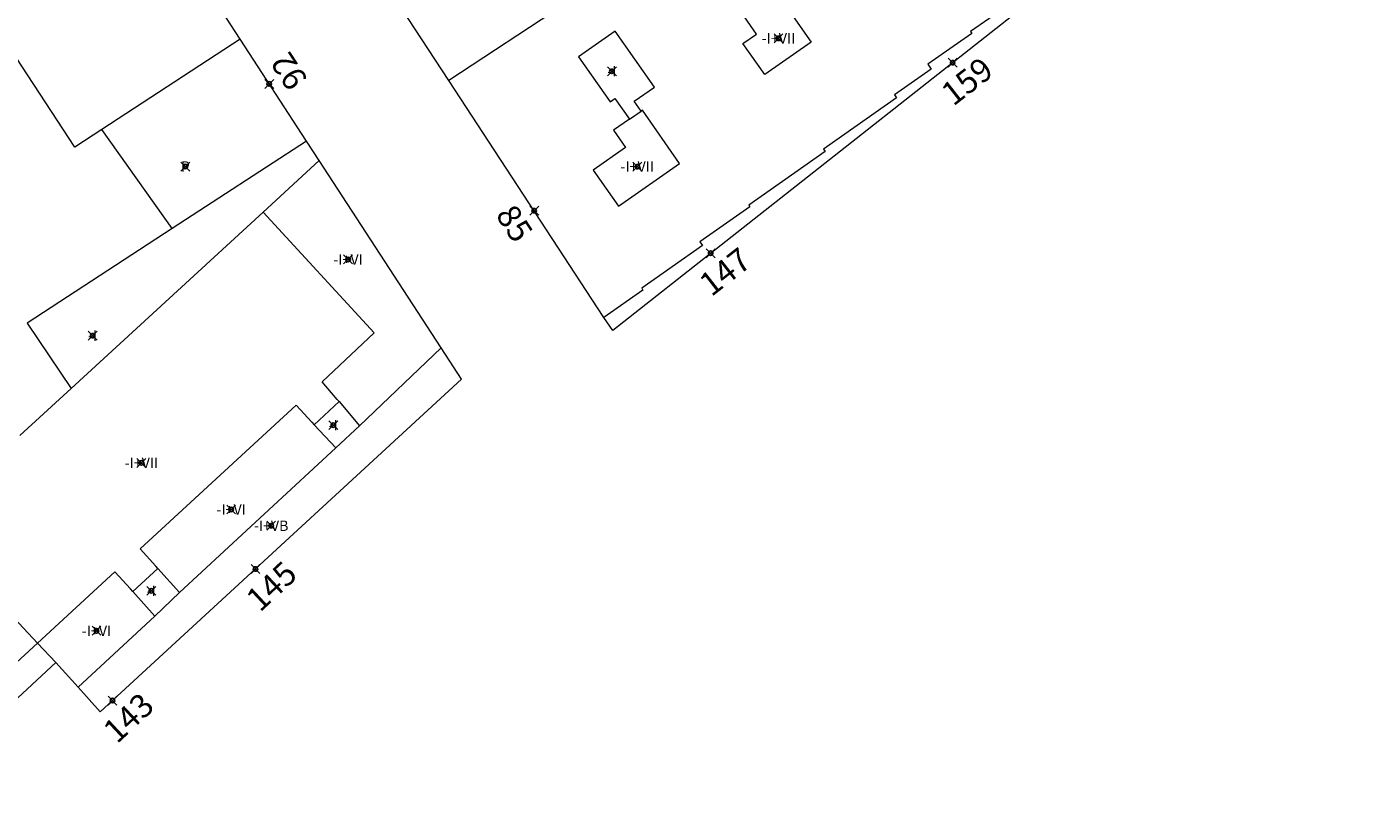
# Model space of a CAD drawing. Units: metres. Extents: x 452900 to 454027, y 4597990 to 4599343.
# Drawn here: x 453553 to 453643, y 4597991 to 4598044 of the extents above; entities that cross this region are included whole.
import ezdxf
from ezdxf.enums import TextEntityAlignment as Align

# ---------------------------------------------------------------- set-up
doc = ezdxf.new("R2010")
doc.units = ezdxf.units.M
doc.header["$MEASUREMENT"] = 0
doc.header["$PDMODE"] = 35
doc.header["$PDSIZE"] = 0.3
for name, color, linetype in [('2_CQPM_ILLES_NOVES', 6, 'Continuous'), ('2_CQPM_PARCELLES_NOVES', 31, 'Continuous'), ('2_CQPM_VOLUMETRIES_NOVES', 4, 'Continuous'), ('CQPM_NUMPOL', 6, 'Continuous'), ('CQPM_NUMPOL_CODGIS', 6, 'Continuous'), ('CQPM_NUMPOL_DISTAL', 7, 'Continuous'), ('CQPM_NUMPOL_IDENT', 6, 'Continuous'), ('CQPM_NUMPOL_NUM', 6, 'Continuous'), ('CQPM_NUMPOL_NUMEDIF', 6, 'Continuous'), ('CQPM_NUMPOL_UTM', 6, 'Continuous'), ('CQPM_VOLUMETRIA_BLOC', 1, 'Continuous'), ('CQPM_VOLUMETRIA_IDENT', 1, 'Continuous'), ('CQPM_VOLUMETRIA_NUMEDIF', 1, 'Continuous'), ('CQPM_VOLUMETRIA_PLANTES', 1, 'Continuous')]:
    doc.layers.add(name, color=color, linetype=linetype)
doc.styles.get("Standard").update_dxf_attribs({"font": 'txt.shx'})

# ---------------------------------------------------------------- blocks, each defined once
blk = doc.blocks.new('CQPM_NUMPOL')
at = {"layer": 'CQPM_NUMPOL_IDENT'}
blk.add_point((0, 0), dxfattribs=at)
at = {"layer": 'CQPM_NUMPOL_CODGIS'}
blk.add_attdef('CODI_GIS', text='', height=1.05, dxfattribs=at).set_placement((0, -4.346), align=Align.CENTER)
at = {"layer": 'CQPM_NUMPOL_NUM', "color": 0}
blk.add_attdef('NUMERO', text='', height=1.05, dxfattribs=at).set_placement((0, -1.574), align=Align.CENTER)
at = {"layer": 'CQPM_NUMPOL_NUMEDIF'}
blk.add_attdef('NUM_EDIFICI', text='', height=1.05, dxfattribs=at).set_placement((0, -2.971), align=Align.CENTER)
at = {"layer": 'CQPM_NUMPOL_UTM'}
blk.add_attdef('UTM', text='', height=1.05, dxfattribs=at).set_placement((0, -5.906), align=Align.CENTER)
blk = doc.blocks.new('CQPM_VOLUMETRIA')
at = {"layer": 'CQPM_VOLUMETRIA_IDENT'}
blk.add_point((0, 0), dxfattribs=at)
at = {"layer": 'CQPM_VOLUMETRIA_NUMEDIF'}
blk.add_attdef('NUM_EDIFICI', text='', height=0.7, dxfattribs=at).set_placement((0, -1), align=Align.CENTER)
at = {"layer": 'CQPM_VOLUMETRIA_PLANTES'}
blk.add_attdef('PLANTES', text='', height=0.7, dxfattribs=at).set_placement((0, 0), align=Align.MIDDLE_CENTER)

msp = doc.modelspace()

# ---------------------------------------------------------------- linework, layer by layer
at = {"layer": '2_CQPM_ILLES_NOVES', "linetype": 'Continuous', "lineweight": 0}
for points in [[(453567.482, 4598043.019), (453537.551, 4598089.026)], [(453642.138, 4598063.813), (453642.688, 4598063.025), (453614.277, 4598040.661), (453592.471, 4598023.496), (453591.88, 4598024.365)], [(453571.941, 4598036.173), (453567.482, 4598043.019)], [(453591.88, 4598024.365), (453581.481, 4598040.258)], [(453572.781, 4598034.884), (453571.941, 4598036.173)], [(453580.969, 4598022.315), (453572.781, 4598034.884)], [(453556.606, 4597999.577), (453558.083, 4597997.902), (453582.338, 4598020.213), (453580.969, 4598022.315)], [(453544.24, 4597991.108), (453555.116, 4598001.222)], [(453555.116, 4598001.222), (453556.606, 4597999.577)]]:
    msp.add_lwpolyline(points, dxfattribs=at)
at = {"layer": '2_CQPM_ILLES_NOVES', "linetype": 'Continuous', "lineweight": 0, "flags": 128}
msp.add_lwpolyline([(453581.481, 4598040.258), (453573.334, 4598052.683)], dxfattribs=at)
at = {"layer": '2_CQPM_PARCELLES_NOVES', "linetype": 'Continuous', "lineweight": 0}
for points in [[(453589.243, 4598045.353), (453581.481, 4598040.258)], [(453571.941, 4598036.173), (453562.926, 4598030.316)], [(453562.926, 4598030.316), (453553.185, 4598023.987), (453556.14, 4598019.594)], [(453556.14, 4598019.594), (453552.701, 4598016.448)]]:
    msp.add_lwpolyline(points, dxfattribs=at)
at = {"layer": '2_CQPM_VOLUMETRIES_NOVES', "linetype": 'Continuous', "lineweight": 0}
for points in [[(453558.197, 4598036.954), (453556.397, 4598035.778), (453552.081, 4598042.366), (453551.211, 4598043.694), (453543.306, 4598055.759), (453535.402, 4598067.824), (453533.854, 4598070.187), (453525.9, 4598082.119)], [(453621.382, 4598046.967), (453616.466, 4598043.526), (453616.552, 4598043.404), (453613.603, 4598041.339), (453613.832, 4598041.012), (453611.374, 4598039.291), (453611.518, 4598039.086), (453606.602, 4598035.646), (453606.717, 4598035.482), (453601.596, 4598031.898), (453601.682, 4598031.775), (453598.323, 4598029.424), (453598.495, 4598029.179), (453594.416, 4598026.323), (453594.502, 4598026.201), (453591.88, 4598024.365)], [(453603.523, 4598046.063), (453605.788, 4598042.827), (453602.674, 4598040.648), (453601.212, 4598042.737), (453602.113, 4598043.368), (453601.311, 4598044.515), (453601.638, 4598044.744)], [(453594.379, 4598038.199), (453593.921, 4598038.854), (453595.272, 4598039.8), (453592.635, 4598043.569), (453590.177, 4598041.849), (453592.299, 4598038.817), (453592.626, 4598039.047), (453593.601, 4598037.654)], [(453593.601, 4598037.654), (453592.536, 4598036.909), (453593.339, 4598035.762), (453591.168, 4598034.242), (453592.859, 4598031.825), (453596.956, 4598034.692), (453594.461, 4598038.256), (453594.379, 4598038.199)], [(453593.601, 4598037.654), (453594.379, 4598038.199)], [(453569.023, 4598031.431), (453572.781, 4598034.884)], [(453556.14, 4598019.594), (453569.023, 4598031.431)], [(453574.121, 4598018.713), (453573.996, 4598018.86), (453572.985, 4598020.048), (453576.475, 4598023.321), (453569.023, 4598031.431)], [(453575.493, 4598017.102), (453580.969, 4598022.315)], [(453574.121, 4598018.713), (453572.455, 4598017.164)], [(453574.121, 4598018.713), (453575.493, 4598017.102)], [(453561.958, 4598007.526), (453561.826, 4598007.673), (453560.77, 4598008.847), (453571.248, 4598018.474), (453572.289, 4598017.347), (453572.455, 4598017.164)], [(453572.455, 4598017.164), (453573.894, 4598015.611)], [(453573.894, 4598015.611), (453575.493, 4598017.102)], [(453563.407, 4598005.915), (453573.894, 4598015.611)], [(453560.273, 4598005.986), (453560.117, 4598006.159), (453559.08, 4598007.309), (453553.887, 4598002.528)], [(453561.958, 4598007.526), (453560.273, 4598005.986)], [(453561.958, 4598007.526), (453563.407, 4598005.915)], [(453546.323, 4598002.44), (453550.448, 4598006.182), (453553.887, 4598002.528)], [(453560.273, 4598005.986), (453561.769, 4598004.327)], [(453561.769, 4598004.327), (453563.407, 4598005.915)], [(453556.606, 4597999.577), (453561.769, 4598004.327)], [(453553.887, 4598002.528), (453543.354, 4597992.832)], [(453553.887, 4598002.528), (453555.116, 4598001.222)]]:
    msp.add_lwpolyline(points, dxfattribs=at)
at = {"layer": '2_CQPM_VOLUMETRIES_NOVES', "linetype": 'Continuous', "lineweight": 0, "flags": 128}
for points in [[(453567.482, 4598043.019), (453558.197, 4598036.954)], [(453562.926, 4598030.316), (453558.197, 4598036.954)]]:
    msp.add_lwpolyline(points, dxfattribs=at)

# ---------------------------------------------------------------- block references
at = {"layer": 'CQPM_NUMPOL'}
ref = msp.add_blockref('CQPM_NUMPOL', (453615.272, 4598041.444), dxfattribs=dict(at, xscale=1.500002325714737, yscale=1.500002325714737, zscale=1.0000015504, rotation=37.99956526441771))
ref.add_attrib('NUMERO', '159', dxfattribs={"layer": 'CQPM_NUMPOL_NUM', "color": 0, "height": 1.575, "rotation": 37.99957}).set_placement((453616.726, 4598039.584), align=Align.CENTER)
at = {"layer": 'CQPM_NUMPOL_DISTAL'}
ref = msp.add_blockref('CQPM_NUMPOL', (453569.432, 4598040.025), dxfattribs=dict(at, xscale=1.5000023254065, yscale=1.5000023254065, zscale=1.0000015504, rotation=122.9995652579835))
ref.add_attrib('NUMERO', '92', dxfattribs={"layer": 'CQPM_NUMPOL_NUM', "color": 0, "height": 1.575, "rotation": 122.99957}).set_placement((453571.412, 4598041.31), align=Align.CENTER)
ref = msp.add_blockref('CQPM_NUMPOL', (453587.207, 4598031.523), dxfattribs=dict(at, xscale=1.500002325660115, yscale=1.500002325660115, zscale=1.0000015504, rotation=302.999565272901))
ref.add_attrib('NUMERO', '85', dxfattribs={"layer": 'CQPM_NUMPOL_NUM', "color": 0, "height": 1.575, "rotation": 302.99957}).set_placement((453585.227, 4598030.238), align=Align.CENTER)
ref = msp.add_blockref('CQPM_NUMPOL', (453599.041, 4598028.668), dxfattribs=dict(at, xscale=1.500002325714737, yscale=1.500002325714737, zscale=1.0000015504, rotation=37.99956526441771))
ref.add_attrib('NUMERO', '147', dxfattribs={"layer": 'CQPM_NUMPOL_NUM', "color": 0, "height": 1.575, "rotation": 37.99957}).set_placement((453600.494, 4598026.807), align=Align.CENTER)
ref = msp.add_blockref('CQPM_NUMPOL', (453568.51, 4598007.493), dxfattribs=dict(at, xscale=1.500002325688663, yscale=1.500002325688663, zscale=1.0000015504, rotation=42.9995652624038))
ref.add_attrib('NUMERO', '145', dxfattribs={"layer": 'CQPM_NUMPOL_NUM', "color": 0, "height": 1.575, "rotation": 42.99957}).set_placement((453570.12, 4598005.767), align=Align.CENTER)
ref = msp.add_blockref('CQPM_NUMPOL', (453558.918, 4597998.67), dxfattribs=dict(at, xscale=1.500002325688663, yscale=1.500002325688663, zscale=1.0000015504, rotation=42.9995652624038))
ref.add_attrib('NUMERO', '143', dxfattribs={"layer": 'CQPM_NUMPOL_NUM', "color": 0, "height": 1.575, "rotation": 42.99957}).set_placement((453560.528, 4597996.943), align=Align.CENTER)
at = {"layer": 'CQPM_VOLUMETRIA_BLOC', "color": 7}
ref = msp.add_blockref('CQPM_VOLUMETRIA', (453603.595, 4598043.076), dxfattribs=dict(at, xscale=1.000001550400009, yscale=1.000001550400009, zscale=1.000001550400009, rotation=359.9995652666707))
ref.add_attrib('PLANTES', '-I+VII', dxfattribs={"layer": 'CQPM_VOLUMETRIA_PLANTES', "height": 0.7, "rotation": 359.99957}).set_placement((453603.595, 4598043.076), align=Align.MIDDLE_CENTER)
ref = msp.add_blockref('CQPM_VOLUMETRIA', (453592.416, 4598040.87), dxfattribs=dict(at, xscale=1.000001550400009, yscale=1.000001550400009, zscale=1.000001550400009, rotation=359.9995652666707))
ref.add_attrib('PLANTES', '-I', dxfattribs={"layer": 'CQPM_VOLUMETRIA_PLANTES', "height": 0.7, "rotation": 359.99957}).set_placement((453592.416, 4598040.87), align=Align.MIDDLE_CENTER)
ref = msp.add_blockref('CQPM_VOLUMETRIA', (453563.801, 4598034.481), dxfattribs=dict(at, xscale=1.000001550400009, yscale=1.000001550400009, zscale=1.000001550400009, rotation=359.9995652666707))
ref.add_attrib('PLANTES', 'P', dxfattribs={"layer": 'CQPM_VOLUMETRIA_PLANTES', "height": 0.7, "rotation": 359.99957}).set_placement((453563.801, 4598034.481), align=Align.MIDDLE_CENTER)
ref = msp.add_blockref('CQPM_VOLUMETRIA', (453594.121, 4598034.476), dxfattribs=dict(at, xscale=1.000001550400009, yscale=1.000001550400009, zscale=1.000001550400009, rotation=359.9995652666707))
ref.add_attrib('PLANTES', '-I+VII', dxfattribs={"layer": 'CQPM_VOLUMETRIA_PLANTES', "height": 0.7, "rotation": 359.99957}).set_placement((453594.121, 4598034.476), align=Align.MIDDLE_CENTER)
ref = msp.add_blockref('CQPM_VOLUMETRIA', (453574.723, 4598028.249), dxfattribs=dict(at, xscale=1.000001550400009, yscale=1.000001550400009, zscale=1.000001550400009, rotation=359.9995652666707))
ref.add_attrib('PLANTES', '-I+VI', dxfattribs={"layer": 'CQPM_VOLUMETRIA_PLANTES', "height": 0.7, "rotation": 359.99957}).set_placement((453574.723, 4598028.249), align=Align.MIDDLE_CENTER)
ref = msp.add_blockref('CQPM_VOLUMETRIA', (453557.584, 4598023.141), dxfattribs=dict(at, xscale=1.000001550400009, yscale=1.000001550400009, zscale=1.000001550400009, rotation=359.9995652666707))
ref.add_attrib('PLANTES', '-I', dxfattribs={"layer": 'CQPM_VOLUMETRIA_PLANTES', "height": 0.7, "rotation": 359.99957}).set_placement((453557.584, 4598023.141), align=Align.MIDDLE_CENTER)
ref = msp.add_blockref('CQPM_VOLUMETRIA', (453573.73, 4598017.138), dxfattribs=dict(at, xscale=1.000001550400009, yscale=1.000001550400009, zscale=1.000001550400009, rotation=359.9995652666707))
ref.add_attrib('PLANTES', '-I', dxfattribs={"layer": 'CQPM_VOLUMETRIA_PLANTES', "height": 0.7, "rotation": 359.99957}).set_placement((453573.73, 4598017.138), align=Align.MIDDLE_CENTER)
ref = msp.add_blockref('CQPM_VOLUMETRIA', (453560.86, 4598014.609), dxfattribs=dict(at, xscale=1.000001550400009, yscale=1.000001550400009, zscale=1.000001550400009, rotation=359.9995652666707))
ref.add_attrib('PLANTES', '-I+VII', dxfattribs={"layer": 'CQPM_VOLUMETRIA_PLANTES', "height": 0.7, "rotation": 359.99957}).set_placement((453560.86, 4598014.609), align=Align.MIDDLE_CENTER)
ref = msp.add_blockref('CQPM_VOLUMETRIA', (453566.881, 4598011.483), dxfattribs=dict(at, xscale=1.000001550400009, yscale=1.000001550400009, zscale=1.000001550400009, rotation=359.9995652666707))
ref.add_attrib('PLANTES', '-I+VI', dxfattribs={"layer": 'CQPM_VOLUMETRIA_PLANTES', "height": 0.7, "rotation": 359.99957}).set_placement((453566.881, 4598011.483), align=Align.MIDDLE_CENTER)
ref = msp.add_blockref('CQPM_VOLUMETRIA', (453569.561, 4598010.392), dxfattribs=dict(at, xscale=1.000001550400009, yscale=1.000001550400009, zscale=1.000001550400009, rotation=359.9995652666707))
ref.add_attrib('PLANTES', '-I+VB', dxfattribs={"layer": 'CQPM_VOLUMETRIA_PLANTES', "height": 0.7, "rotation": 359.99957}).set_placement((453569.561, 4598010.392), align=Align.MIDDLE_CENTER)
ref = msp.add_blockref('CQPM_VOLUMETRIA', (453561.52, 4598006.027), dxfattribs=dict(at, xscale=1.000001550400009, yscale=1.000001550400009, zscale=1.000001550400009, rotation=359.9995652666707))
ref.add_attrib('PLANTES', '-I', dxfattribs={"layer": 'CQPM_VOLUMETRIA_PLANTES', "height": 0.7, "rotation": 359.99957}).set_placement((453561.52, 4598006.027), align=Align.MIDDLE_CENTER)
ref = msp.add_blockref('CQPM_VOLUMETRIA', (453557.847, 4598003.348), dxfattribs=dict(at, xscale=1.000001550400009, yscale=1.000001550400009, zscale=1.000001550400009, rotation=359.9995652666707))
ref.add_attrib('PLANTES', '-I+VI', dxfattribs={"layer": 'CQPM_VOLUMETRIA_PLANTES', "height": 0.7, "rotation": 359.99957}).set_placement((453557.847, 4598003.348), align=Align.MIDDLE_CENTER)

doc.saveas('drawing.dxf')
